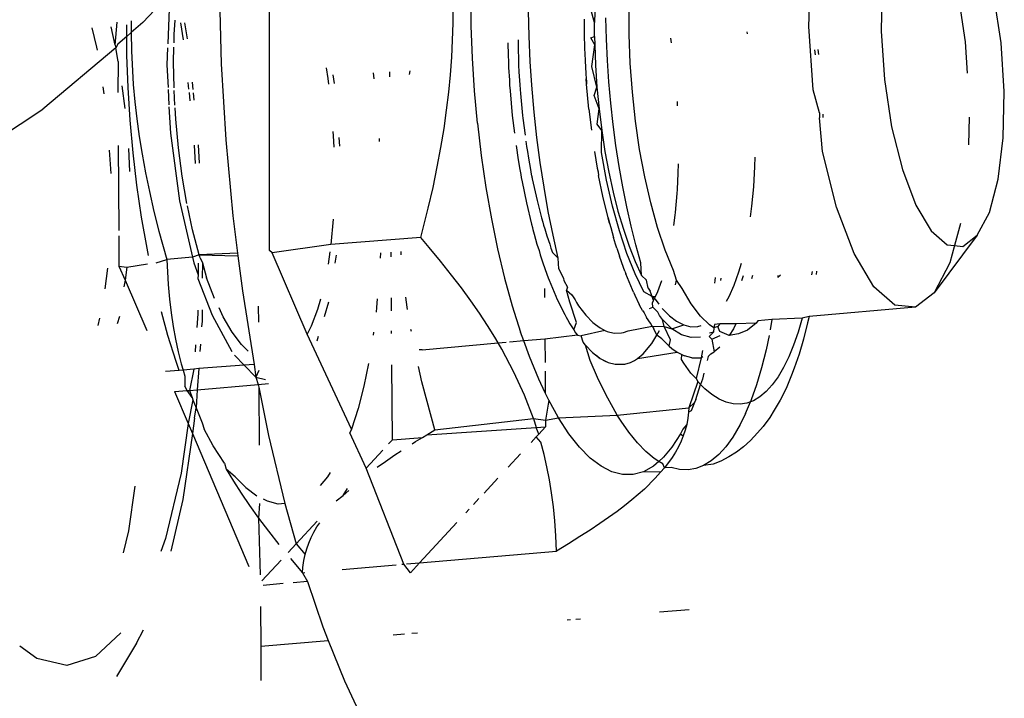
# Model space of a CAD drawing. Units: inches. Extents: x -7 to 937, y -100 to 710.
# Drawn here: x 210 to 211, y 339 to 340 of the extents above; entities that cross this region are included whole.
import ezdxf

# ---------------------------------------------------------------- set-up
doc = ezdxf.new("R2010")
doc.units = ezdxf.units.IN
doc.header["$MEASUREMENT"] = 0
doc.layers.add('VP-EQ', color=7, linetype='Continuous', true_color=0x8a3492)

# ---------------------------------------------------------------- blocks, each defined once
blk = doc.blocks.new('1311')
at = {"color": 7}
for p, q in [((-269.1178, 57.6555), (-269.118, 58.1112)), ((-268.3622, 57.9833), (-268.3634, 57.926)), ((-268.2714, 57.9888), (-268.2599, 57.9127)), ((-269.274, 57.9366), (-269.24, 57.9727)), ((-269.1796, 57.9783), (-269.1773, 57.8857)), ((-268.8913, 57.9356), (-268.8916, 57.977)), ((-268.869, 57.9325), (-268.8693, 57.9718)), ((-268.4526, 57.9317), (-268.4511, 57.9734)), ((-268.2157, 57.9115), (-268.2246, 57.9698)), ((-269.2413, 57.964), (-269.2434, 57.9101)), ((-268.7164, 57.9622), (-268.717, 57.9366)), ((-268.6743, 57.9217), (-268.6742, 57.9564)), ((-268.7977, 57.9197), (-268.7984, 57.9506)), ((-268.717, 57.9366), (-268.7214, 57.9524)), ((-269.3081, 57.9087), (-269.3133, 57.9312)), ((-269.3081, 57.9087), (-269.3057, 57.9369)), ((-269.2938, 57.9194), (-269.2939, 57.9338)), ((-269.2885, 57.9385), (-269.2884, 57.9241)), ((-269.274, 57.9366), (-269.2884, 57.9241)), ((-269.2353, 57.9216), (-269.2341, 57.9393)), ((-269.2278, 57.936), (-269.2243, 57.9151)), ((-269.2225, 57.9362), (-269.2192, 57.9163)), ((-268.8929, 57.8937), (-268.8913, 57.9356)), ((-268.8676, 57.8926), (-268.869, 57.9325)), ((-268.7299, 57.9408), (-268.7297, 57.9345)), ((-268.7297, 57.9345), (-268.7296, 57.9176)), ((-268.7169, 57.9193), (-268.717, 57.9366)), ((-268.7022, 57.9161), (-268.7029, 57.9422)), ((-268.4474, 57.8537), (-268.4526, 57.9317)), ((-269.3369, 57.9299), (-269.331, 57.9062)), ((-269.2938, 57.9194), (-269.305, 57.9097)), ((-269.2884, 57.9241), (-269.2938, 57.9194)), ((-269.2937, 57.8961), (-269.2938, 57.9194)), ((-269.2884, 57.9241), (-269.2882, 57.9016)), ((-269.2356, 57.9116), (-269.2353, 57.9216)), ((-268.7963, 57.8886), (-268.7977, 57.9197)), ((-268.7215, 57.9177), (-268.7169, 57.9193)), ((-268.7169, 57.9193), (-268.7168, 57.9091)), ((-268.673, 57.8863), (-268.6743, 57.9217)), ((-268.5283, 57.9226), (-268.5287, 57.9252)), ((-268.3634, 57.926), (-268.3594, 57.8662)), ((-269.331, 57.9062), (-269.3305, 57.9025)), ((-269.3081, 57.9087), (-269.3074, 57.9052)), ((-269.305, 57.9097), (-269.3074, 57.9052)), ((-269.2361, 57.8878), (-269.2357, 57.9061)), ((-268.8239, 57.9114), (-268.8236, 57.8961)), ((-268.8113, 57.9154), (-268.8112, 57.901)), ((-268.7296, 57.9176), (-268.7293, 57.9094)), ((-268.7293, 57.9094), (-268.7293, 57.9042)), ((-268.7168, 57.9091), (-268.7215, 57.9177)), ((-268.7202, 57.8823), (-268.7168, 57.9091)), ((-268.7168, 57.9091), (-268.7159, 57.8838)), ((-268.701, 57.8899), (-268.7022, 57.9161)), ((-268.6223, 57.9113), (-268.6231, 57.9171)), ((-268.2599, 57.9127), (-268.2573, 57.874)), ((-268.2117, 57.8517), (-268.2157, 57.9115)), ((-269.3074, 57.9052), (-269.3975, 57.8296)), ((-269.3045, 57.8883), (-269.3074, 57.9052)), ((-269.2923, 57.8563), (-269.2937, 57.8961)), ((-269.2882, 57.9016), (-269.2859, 57.8601)), ((-269.2436, 57.9054), (-269.2444, 57.8844)), ((-268.8236, 57.8961), (-268.8232, 57.8879)), ((-268.8112, 57.901), (-268.8109, 57.8942)), ((-268.8109, 57.8942), (-268.8108, 57.8893)), ((-268.7293, 57.9042), (-268.7289, 57.8985)), ((-268.7289, 57.8985), (-268.7286, 57.8892)), ((-268.4456, 57.903), (-268.445, 57.8969)), ((-268.4416, 57.9033), (-268.441, 57.8972)), ((-269.3045, 57.8883), (-269.305, 57.8503)), ((-269.2444, 57.8844), (-269.243, 57.8566)), ((-269.2356, 57.856), (-269.2361, 57.8878)), ((-269.1773, 57.8857), (-269.1718, 57.7921)), ((-268.8945, 57.8722), (-268.8929, 57.8937)), ((-268.865, 57.8525), (-268.8676, 57.8926)), ((-268.8232, 57.8879), (-268.823, 57.8811)), ((-268.8108, 57.8893), (-268.8106, 57.8841)), ((-268.8106, 57.8841), (-268.8102, 57.8757)), ((-268.7943, 57.8592), (-268.7963, 57.8886)), ((-268.7286, 57.8892), (-268.7276, 57.8738)), ((-268.7141, 57.8569), (-268.7202, 57.8823)), ((-268.7159, 57.8838), (-268.7141, 57.8569)), ((-268.6993, 57.8635), (-268.701, 57.8899)), ((-268.6704, 57.8506), (-268.673, 57.8863)), ((-269.0478, 57.8807), (-269.0458, 57.8676)), ((-269.0377, 57.8615), (-269.0392, 57.8721)), ((-268.9899, 57.8746), (-268.9891, 57.8673)), ((-268.9695, 57.8697), (-268.9696, 57.8757)), ((-268.945, 57.8726), (-268.9442, 57.877)), ((-268.8967, 57.8508), (-268.8945, 57.8722)), ((-268.823, 57.8811), (-268.822, 57.8657)), ((-268.8102, 57.8757), (-268.8092, 57.8598)), ((-268.7276, 57.8738), (-268.7273, 57.8671)), ((-269.2999, 57.8584), (-269.2961, 57.8305)), ((-269.2859, 57.8601), (-269.284, 57.8389)), ((-269.2185, 57.8627), (-269.2176, 57.8545)), ((-269.2134, 57.863), (-269.2124, 57.8541)), ((-269.0458, 57.8676), (-269.045, 57.8606)), ((-268.822, 57.8657), (-268.8217, 57.859)), ((-268.8217, 57.859), (-268.8214, 57.8563)), ((-268.8217, 57.859), (-268.8212, 57.8525)), ((-268.8092, 57.8598), (-268.8089, 57.8539)), ((-268.7914, 57.826), (-268.7943, 57.8592)), ((-268.7273, 57.8671), (-268.7271, 57.8644)), ((-268.7268, 57.8606), (-268.7273, 57.8671)), ((-268.7271, 57.8644), (-268.7268, 57.8606)), ((-268.724, 57.8299), (-268.7268, 57.8606)), ((-268.6969, 57.8372), (-268.6993, 57.8635)), ((-268.3594, 57.8662), (-268.3506, 57.8079)), ((-269.3235, 57.8571), (-269.3223, 57.8488)), ((-269.2897, 57.8161), (-269.2923, 57.8563)), ((-269.2428, 57.854), (-269.2419, 57.8353)), ((-269.2345, 57.8346), (-269.2355, 57.8529)), ((-269.2171, 57.8504), (-269.216, 57.8401)), ((-269.2119, 57.8497), (-269.211, 57.8407)), ((-268.8994, 57.8284), (-268.8967, 57.8508)), ((-268.8614, 57.8123), (-268.865, 57.8525)), ((-268.8214, 57.8563), (-268.8212, 57.8525)), ((-268.8212, 57.8525), (-268.8184, 57.8219)), ((-268.8089, 57.8539), (-268.8085, 57.8489)), ((-268.8085, 57.8489), (-268.8059, 57.8221)), ((-268.7176, 57.8466), (-268.7141, 57.8569)), ((-268.7115, 57.8302), (-268.7176, 57.8466)), ((-268.7141, 57.8569), (-268.7115, 57.8302)), ((-268.6665, 57.8151), (-268.6704, 57.8506)), ((-268.4396, 57.8252), (-268.4474, 57.8537)), ((-268.2129, 57.7944), (-268.2117, 57.8517)), ((-269.284, 57.8389), (-269.2816, 57.8178)), ((-268.6941, 57.811), (-268.6969, 57.8372)), ((-268.6145, 57.8337), (-268.6149, 57.8393)), ((-269.4977, 57.7637), (-269.3975, 57.8296)), ((-269.2418, 57.8326), (-269.2401, 57.8001)), ((-269.2335, 57.8176), (-269.2343, 57.8314)), ((-268.9026, 57.8061), (-268.8994, 57.8284)), ((-268.8184, 57.8219), (-268.8157, 57.8001)), ((-268.8059, 57.8221), (-268.8055, 57.8186)), ((-268.788, 57.7949), (-268.7914, 57.826)), ((-268.724, 57.8299), (-268.7208, 57.804)), ((-268.7137, 57.8111), (-268.7115, 57.8302)), ((-268.7115, 57.8302), (-268.7082, 57.8036)), ((-268.4396, 57.8252), (-268.4394, 57.8189)), ((-268.4355, 57.8237), (-268.4354, 57.8193)), ((-269.2861, 57.776), (-269.2897, 57.8161)), ((-269.2816, 57.8178), (-269.2786, 57.7959)), ((-269.2302, 57.7822), (-269.2335, 57.8176)), ((-268.8614, 57.8123), (-268.8567, 57.7725)), ((-268.8055, 57.8186), (-268.8027, 57.7977)), ((-268.7082, 57.8036), (-268.7137, 57.8111)), ((-268.6906, 57.785), (-268.6941, 57.811)), ((-268.6614, 57.7802), (-268.6665, 57.8151)), ((-268.4358, 57.7777), (-268.4394, 57.8189)), ((-268.255, 57.8197), (-268.2557, 57.7856)), ((-269.2401, 57.8001), (-269.2288, 57.7169)), ((-269.0396, 57.8023), (-269.0392, 57.797)), ((-269.0392, 57.797), (-269.0387, 57.7831)), ((-268.9065, 57.7824), (-268.9026, 57.8061)), ((-268.7086, 57.7762), (-268.7082, 57.8036)), ((-268.7082, 57.8036), (-268.7042, 57.7775)), ((-268.3506, 57.8079), (-268.3374, 57.7552)), ((-269.3045, 57.7849), (-269.3038, 57.6801)), ((-269.2786, 57.7959), (-269.275, 57.7742)), ((-269.2108, 57.7855), (-269.2097, 57.7627)), ((-269.2058, 57.7858), (-269.2046, 57.7633)), ((-269.1718, 57.7921), (-269.1631, 57.6984)), ((-269.0313, 57.784), (-269.0319, 57.7947)), ((-268.9827, 57.7938), (-268.9825, 57.7898)), ((-268.8138, 57.7851), (-268.8111, 57.7674)), ((-268.8018, 57.7904), (-268.8009, 57.7837)), ((-268.7839, 57.764), (-268.788, 57.7949)), ((-268.6867, 57.7593), (-268.6906, 57.785)), ((-268.2192, 57.7436), (-268.2129, 57.7944)), ((-269.3155, 57.7793), (-269.3136, 57.7503)), ((-269.2918, 57.7813), (-269.2904, 57.753)), ((-269.2814, 57.7361), (-269.2861, 57.776)), ((-269.275, 57.7742), (-269.2708, 57.7512)), ((-269.2256, 57.7473), (-269.2302, 57.7822)), ((-268.9109, 57.7587), (-268.9065, 57.7824)), ((-268.8009, 57.7837), (-268.7998, 57.7776)), ((-268.7998, 57.7776), (-268.7986, 57.7695)), ((-268.7169, 57.7777), (-268.7136, 57.7572)), ((-268.7022, 57.7424), (-268.7086, 57.7762)), ((-268.7042, 57.7775), (-268.6995, 57.7521)), ((-268.655, 57.7465), (-268.6614, 57.7802)), ((-268.4186, 57.7088), (-268.4358, 57.7777)), ((-268.8567, 57.7725), (-268.851, 57.7332)), ((-268.8111, 57.7674), (-268.809, 57.7555)), ((-268.7986, 57.7695), (-268.796, 57.7555)), ((-268.7792, 57.7335), (-268.7839, 57.764)), ((-268.6137, 57.7508), (-268.6134, 57.7625)), ((-268.5193, 57.7589), (-268.519, 57.7705)), ((-269.2708, 57.7512), (-269.266, 57.7283)), ((-268.9162, 57.7333), (-268.9109, 57.7587)), ((-268.809, 57.7555), (-268.808, 57.7491)), ((-268.808, 57.7491), (-268.8073, 57.7454)), ((-268.796, 57.7555), (-268.795, 57.7497)), ((-268.795, 57.7497), (-268.7939, 57.744)), ((-268.7136, 57.7572), (-268.7127, 57.7524)), ((-268.7127, 57.7524), (-268.712, 57.7481)), ((-268.6995, 57.7521), (-268.6941, 57.7276)), ((-268.6823, 57.7341), (-268.6867, 57.7593)), ((-268.6148, 57.7306), (-268.6137, 57.7508)), ((-268.5207, 57.7341), (-268.5193, 57.7589)), ((-268.3374, 57.7552), (-268.3208, 57.7115)), ((-269.2756, 57.6968), (-269.2814, 57.7361)), ((-269.2197, 57.7134), (-269.2256, 57.7473)), ((-268.8073, 57.7454), (-268.8063, 57.74)), ((-268.8063, 57.74), (-268.8011, 57.7144)), ((-268.7944, 57.747), (-268.7939, 57.744)), ((-268.7939, 57.744), (-268.7879, 57.7172)), ((-268.7067, 57.7224), (-268.712, 57.7481)), ((-268.6948, 57.7102), (-268.7022, 57.7424)), ((-268.6476, 57.7143), (-268.655, 57.7465)), ((-268.2301, 57.7026), (-268.2192, 57.7436)), ((-269.266, 57.7283), (-269.2603, 57.7038)), ((-268.9221, 57.7079), (-268.9162, 57.7333)), ((-268.851, 57.7332), (-268.8442, 57.6948)), ((-268.774, 57.7036), (-268.7792, 57.7335)), ((-268.6941, 57.7276), (-268.6881, 57.7041)), ((-268.6773, 57.7095), (-268.6823, 57.7341)), ((-268.6173, 57.7023), (-268.6151, 57.726)), ((-268.6151, 57.726), (-268.6148, 57.7306)), ((-268.5229, 57.7103), (-268.5207, 57.7341)), ((-269.2288, 57.7169), (-269.2129, 57.6473)), ((-268.8011, 57.7144), (-268.7947, 57.6879)), ((-268.7879, 57.7172), (-268.7825, 57.696)), ((-268.7003, 57.6959), (-268.7067, 57.7224)), ((-268.6392, 57.684), (-268.6476, 57.7143)), ((-269.2603, 57.7038), (-269.2542, 57.6795)), ((-269.2126, 57.6809), (-269.2191, 57.7106)), ((-268.9313, 57.6714), (-268.9221, 57.7079)), ((-268.7681, 57.6744), (-268.774, 57.7036)), ((-268.6864, 57.6799), (-268.6948, 57.7102)), ((-268.6881, 57.7041), (-268.6815, 57.6819)), ((-268.6719, 57.6856), (-268.6773, 57.7095)), ((-268.6176, 57.6992), (-268.6173, 57.7023)), ((-268.5246, 57.697), (-268.5229, 57.7103)), ((-268.397, 57.6519), (-268.4186, 57.7088)), ((-268.3208, 57.7115), (-268.302, 57.68)), ((-268.245, 57.6744), (-268.2301, 57.7026)), ((-269.2689, 57.6584), (-269.2756, 57.6968)), ((-269.1631, 57.6984), (-269.1572, 57.6521)), ((-269.0395, 57.6943), (-269.0423, 57.6628)), ((-268.8442, 57.6948), (-268.8365, 57.6575)), ((-268.7947, 57.6879), (-268.793, 57.6813)), ((-268.7947, 57.6879), (-268.7937, 57.6841)), ((-268.7825, 57.696), (-268.7808, 57.6904)), ((-268.7808, 57.6904), (-268.7798, 57.6866)), ((-268.7003, 57.6959), (-268.6986, 57.6894)), ((-268.6993, 57.6922), (-268.7003, 57.6959)), ((-268.6986, 57.6894), (-268.6993, 57.6922)), ((-268.6986, 57.6894), (-268.697, 57.6838)), ((-268.6194, 57.6865), (-268.6176, 57.6992)), ((-268.2658, 57.6887), (-268.273, 57.6617)), ((-269.2542, 57.6795), (-269.2444, 57.6446)), ((-269.2045, 57.6503), (-269.2126, 57.6809)), ((-268.7937, 57.6841), (-268.793, 57.6813)), ((-268.793, 57.6813), (-268.7914, 57.6757)), ((-268.7914, 57.6757), (-268.788, 57.6635)), ((-268.7798, 57.6866), (-268.7784, 57.6821)), ((-268.7784, 57.6821), (-268.7759, 57.6738)), ((-268.697, 57.6838), (-268.6936, 57.6715)), ((-268.677, 57.652), (-268.6864, 57.6799)), ((-268.6815, 57.6819), (-268.6745, 57.6611)), ((-268.6661, 57.6624), (-268.6719, 57.6856)), ((-268.6299, 57.6561), (-268.6392, 57.684)), ((-268.302, 57.68), (-268.2822, 57.6626)), ((-269.3037, 57.6738), (-269.3035, 57.6363)), ((-268.9313, 57.6714), (-269.0423, 57.6628)), ((-268.921, 57.6594), (-268.9313, 57.6714)), ((-268.788, 57.6635), (-268.7854, 57.6554)), ((-268.7759, 57.6738), (-268.7723, 57.6633)), ((-268.7723, 57.6633), (-268.7708, 57.6584)), ((-268.7617, 57.646), (-268.7681, 57.6744)), ((-268.6911, 57.6634), (-268.6936, 57.6715)), ((-268.6896, 57.6584), (-268.6911, 57.6634)), ((-268.245, 57.6744), (-268.2981, 57.6034)), ((-268.2627, 57.6607), (-268.245, 57.6744)), ((-269.2671, 57.6496), (-269.2689, 57.6584)), ((-269.1572, 57.6521), (-269.2045, 57.6503)), ((-269.1572, 57.6521), (-269.1568, 57.6489)), ((-269.1147, 57.6525), (-269.1178, 57.6555)), ((-269.0423, 57.6628), (-269.1147, 57.6525)), ((-269.0715, 57.5526), (-269.1147, 57.6525)), ((-269.0436, 57.6538), (-269.0457, 57.6389)), ((-268.9811, 57.6529), (-268.9814, 57.6461)), ((-268.9679, 57.6476), (-268.9679, 57.6537)), ((-268.9554, 57.6501), (-268.9556, 57.6544)), ((-268.9068, 57.6424), (-268.921, 57.6594)), ((-268.8365, 57.6575), (-268.8279, 57.6216)), ((-268.7854, 57.6554), (-268.784, 57.6504)), ((-268.7708, 57.6584), (-268.7688, 57.653)), ((-268.7688, 57.653), (-268.7617, 57.646)), ((-268.6896, 57.6584), (-268.6883, 57.6546)), ((-268.6883, 57.6546), (-268.6864, 57.6485)), ((-268.6669, 57.6268), (-268.677, 57.652)), ((-268.6745, 57.6611), (-268.6669, 57.642)), ((-268.6598, 57.6402), (-268.6661, 57.6624)), ((-268.6198, 57.6309), (-268.6299, 57.6561)), ((-268.3725, 57.6107), (-268.397, 57.6519)), ((-268.2822, 57.6626), (-268.273, 57.6617)), ((-268.273, 57.6617), (-268.2787, 57.6403)), ((-268.273, 57.6617), (-268.2627, 57.6607)), ((-269.2937, 57.6351), (-269.2683, 57.6393)), ((-269.2578, 57.6402), (-269.2444, 57.6446)), ((-269.2129, 57.6473), (-269.2444, 57.6446)), ((-269.2444, 57.6446), (-269.2429, 57.6137)), ((-269.2045, 57.6503), (-269.2129, 57.6473)), ((-269.2129, 57.6473), (-269.2113, 57.6405)), ((-269.2113, 57.6405), (-269.206, 57.6255)), ((-269.2059, 57.6401), (-269.206, 57.6255)), ((-269.2033, 57.6465), (-269.2045, 57.6503)), ((-269.2045, 57.6503), (-269.1568, 57.6489)), ((-269.2033, 57.6465), (-269.2006, 57.6404)), ((-269.2006, 57.6404), (-269.2007, 57.6216)), ((-269.2006, 57.6404), (-269.1954, 57.622)), ((-269.1568, 57.6489), (-269.1513, 57.6057)), ((-269.0367, 57.6399), (-269.0353, 57.6498)), ((-268.8932, 57.6253), (-268.9068, 57.6424)), ((-268.784, 57.6504), (-268.7827, 57.6465)), ((-268.7827, 57.6465), (-268.7807, 57.6404)), ((-268.7807, 57.6404), (-268.7757, 57.6264)), ((-268.7609, 57.6328), (-268.7617, 57.646)), ((-268.6813, 57.6345), (-268.6864, 57.6485)), ((-268.6669, 57.642), (-268.659, 57.6246)), ((-268.659, 57.6246), (-268.6598, 57.6402)), ((-268.539, 57.6291), (-268.5359, 57.64)), ((-268.2787, 57.6403), (-268.2981, 57.6034)), ((-269.3176, 57.6338), (-269.3208, 57.6083)), ((-269.3035, 57.6363), (-269.2937, 57.6351)), ((-269.3035, 57.6363), (-269.296, 57.6192)), ((-269.2937, 57.6351), (-269.296, 57.6192)), ((-268.7609, 57.6328), (-268.7554, 57.6212)), ((-268.6797, 57.6299), (-268.6813, 57.6345)), ((-268.6797, 57.6299), (-268.6786, 57.627)), ((-268.6704, 57.6072), (-268.6786, 57.627)), ((-268.6562, 57.6047), (-268.6669, 57.6268)), ((-268.6158, 57.6191), (-268.6198, 57.6309)), ((-268.5447, 57.613), (-268.539, 57.6291)), ((-268.4487, 57.6296), (-268.4494, 57.6257)), ((-268.4431, 57.63), (-268.4436, 57.6262)), ((-269.296, 57.6192), (-269.2973, 57.6109)), ((-269.296, 57.6192), (-269.269, 57.5568)), ((-269.206, 57.6255), (-269.2061, 57.621)), ((-269.2061, 57.621), (-269.1887, 57.576)), ((-269.1856, 57.5965), (-269.1954, 57.622)), ((-268.8811, 57.6095), (-268.8932, 57.6253)), ((-268.8279, 57.6216), (-268.8185, 57.5874)), ((-268.7757, 57.6264), (-268.7741, 57.6218)), ((-268.7741, 57.6218), (-268.773, 57.6189)), ((-268.773, 57.6189), (-268.7648, 57.5991)), ((-268.7554, 57.6212), (-268.7547, 57.6185)), ((-268.7547, 57.6185), (-268.7503, 57.6104)), ((-268.6531, 57.6189), (-268.659, 57.6246)), ((-268.6507, 57.609), (-268.6531, 57.6189)), ((-268.6391, 57.605), (-268.6342, 57.6185)), ((-268.6173, 57.6132), (-268.6158, 57.6191)), ((-268.609, 57.6087), (-268.6158, 57.6191)), ((-268.5688, 57.6184), (-268.5692, 57.6154)), ((-268.5683, 57.6221), (-268.5688, 57.6184)), ((-268.5611, 57.6216), (-268.5615, 57.6185)), ((-268.5339, 57.6243), (-268.5357, 57.6183)), ((-268.5229, 57.6212), (-268.522, 57.625)), ((-268.4877, 57.6253), (-268.491, 57.6221)), ((-268.4908, 57.6247), (-268.491, 57.6221)), ((-269.2429, 57.6137), (-269.2413, 57.5955)), ((-269.1513, 57.6057), (-269.1366, 57.515)), ((-268.8695, 57.5935), (-268.8811, 57.6095)), ((-268.7788, 57.6089), (-268.7787, 57.5975)), ((-268.7503, 57.6104), (-268.7514, 57.6066)), ((-268.7473, 57.592), (-268.7514, 57.6066)), ((-268.7514, 57.6066), (-268.7451, 57.601)), ((-268.6691, 57.6042), (-268.6704, 57.6072)), ((-268.6691, 57.6042), (-268.6672, 57.6004)), ((-268.6461, 57.5987), (-268.6562, 57.6047)), ((-268.6507, 57.609), (-268.6485, 57.6055)), ((-268.6461, 57.5987), (-268.6485, 57.6055)), ((-268.6417, 57.5989), (-268.6391, 57.605)), ((-268.6407, 57.6014), (-268.6391, 57.605)), ((-268.5978, 57.5899), (-268.609, 57.6087)), ((-268.551, 57.599), (-268.5447, 57.613)), ((-268.3466, 57.5881), (-268.3725, 57.6107)), ((-268.2981, 57.6034), (-268.3212, 57.5856)), ((-269.2413, 57.5955), (-269.2393, 57.5788)), ((-269.0551, 57.5956), (-269.0586, 57.583)), ((-269.0502, 57.5742), (-269.0447, 57.5922)), ((-268.9849, 57.596), (-268.9858, 57.5852)), ((-268.9674, 57.5813), (-268.9675, 57.5971)), ((-268.948, 57.5859), (-268.9497, 57.5982)), ((-268.859, 57.5784), (-268.8695, 57.5935)), ((-268.7648, 57.5991), (-268.7634, 57.5961)), ((-268.7634, 57.5961), (-268.7616, 57.5924)), ((-268.7616, 57.5924), (-268.7562, 57.5811)), ((-268.7394, 57.5668), (-268.7473, 57.592)), ((-268.7451, 57.601), (-268.7411, 57.5946)), ((-268.7411, 57.5946), (-268.7392, 57.5913)), ((-268.7392, 57.5913), (-268.7366, 57.5875)), ((-268.6672, 57.6004), (-268.6618, 57.5892)), ((-268.6461, 57.5987), (-268.6417, 57.5989)), ((-268.6443, 57.5938), (-268.6461, 57.5987)), ((-268.6461, 57.5987), (-268.6422, 57.5956)), ((-268.6454, 57.5909), (-268.6443, 57.5938)), ((-268.645, 57.5859), (-268.6454, 57.5909)), ((-268.6443, 57.5938), (-268.6417, 57.5989)), ((-268.6422, 57.5956), (-268.6376, 57.5896)), ((-268.6417, 57.5989), (-268.6407, 57.6014)), ((-268.5544, 57.5932), (-268.551, 57.599)), ((-269.2432, 57.551), (-269.2511, 57.5799)), ((-269.2393, 57.5788), (-269.2367, 57.5621)), ((-269.2063, 57.5821), (-269.2063, 57.5774)), ((-269.2009, 57.5824), (-269.201, 57.5686)), ((-269.175, 57.574), (-269.1801, 57.5849)), ((-269.1317, 57.5868), (-269.1316, 57.5673)), ((-269.0586, 57.583), (-269.0663, 57.5625)), ((-268.9858, 57.5852), (-268.9865, 57.5797)), ((-268.9475, 57.583), (-268.948, 57.5859)), ((-268.8491, 57.5633), (-268.859, 57.5784)), ((-268.8185, 57.5874), (-268.8083, 57.5551)), ((-268.7562, 57.5811), (-268.7537, 57.5766)), ((-268.7366, 57.5875), (-268.7277, 57.5759)), ((-268.6594, 57.5847), (-268.6618, 57.5892)), ((-268.6578, 57.5816), (-268.6594, 57.5847)), ((-268.6578, 57.5816), (-268.6559, 57.5786)), ((-268.6559, 57.5786), (-268.6529, 57.5731)), ((-268.6493, 57.584), (-268.645, 57.5859)), ((-268.6388, 57.5796), (-268.645, 57.5859)), ((-268.6369, 57.5753), (-268.6388, 57.5796)), ((-268.6335, 57.5842), (-268.6247, 57.5751)), ((-268.5862, 57.5747), (-268.5978, 57.5899)), ((-268.3212, 57.5856), (-268.4525, 57.5744)), ((-268.3212, 57.5856), (-268.3466, 57.5881)), ((-269.3273, 57.5723), (-269.3297, 57.5633)), ((-269.3029, 57.5743), (-269.3057, 57.5653)), ((-269.2063, 57.5774), (-269.2075, 57.5608)), ((-269.201, 57.5686), (-269.2015, 57.5613)), ((-269.1887, 57.576), (-269.1643, 57.5312)), ((-269.1639, 57.555), (-269.175, 57.574)), ((-268.7537, 57.5766), (-268.7522, 57.5735)), ((-268.7522, 57.5735), (-268.7503, 57.5705)), ((-268.7503, 57.5705), (-268.7473, 57.565)), ((-268.7425, 57.5578), (-268.7394, 57.5668)), ((-268.7277, 57.5759), (-268.719, 57.567)), ((-268.719, 57.567), (-268.716, 57.5644)), ((-268.6482, 57.5659), (-268.6529, 57.5731)), ((-268.6334, 57.5707), (-268.6369, 57.5753)), ((-268.6216, 57.5592), (-268.6334, 57.5707)), ((-268.6311, 57.5618), (-268.6334, 57.5707)), ((-268.6247, 57.5751), (-268.6158, 57.5683)), ((-268.6158, 57.5683), (-268.6069, 57.5638)), ((-268.5751, 57.5639), (-268.5862, 57.5747)), ((-268.5178, 57.5661), (-268.5426, 57.565)), ((-268.5178, 57.5661), (-268.5283, 57.5575)), ((-268.5155, 57.569), (-268.5178, 57.5661)), ((-268.4982, 57.5705), (-268.5155, 57.569)), ((-268.4982, 57.5705), (-268.5004, 57.5576)), ((-268.4608, 57.572), (-268.4982, 57.5705)), ((-268.4608, 57.572), (-268.4659, 57.5548)), ((-268.4525, 57.5744), (-268.4608, 57.572)), ((-268.4542, 57.5666), (-268.4592, 57.5465)), ((-268.4525, 57.5744), (-268.4542, 57.5666)), ((-269.2367, 57.5621), (-269.2338, 57.5464)), ((-269.1524, 57.5396), (-269.1639, 57.555)), ((-269.0663, 57.5625), (-269.0715, 57.5526)), ((-268.9895, 57.5549), (-268.99, 57.5511)), ((-268.9672, 57.5533), (-268.9672, 57.5565)), ((-268.9429, 57.5557), (-268.9434, 57.5582)), ((-268.8401, 57.5488), (-268.8491, 57.5633)), ((-268.8044, 57.5443), (-268.8083, 57.5551)), ((-268.7473, 57.565), (-268.7425, 57.5578)), ((-268.7425, 57.5578), (-268.7404, 57.5543)), ((-268.7404, 57.5543), (-268.7382, 57.5511)), ((-268.7043, 57.557), (-268.7337, 57.5503)), ((-268.716, 57.5644), (-268.7101, 57.5602)), ((-268.7101, 57.5602), (-268.7043, 57.557)), ((-268.7043, 57.557), (-268.7013, 57.5557)), ((-268.7013, 57.5557), (-268.6926, 57.5537)), ((-268.6926, 57.5537), (-268.6838, 57.554)), ((-268.6838, 57.554), (-268.6813, 57.5545)), ((-268.6813, 57.5545), (-268.6754, 57.5567)), ((-268.6754, 57.5567), (-268.646, 57.5624)), ((-268.646, 57.5624), (-268.6482, 57.5659)), ((-268.646, 57.5624), (-268.6438, 57.5592)), ((-268.646, 57.5624), (-268.6311, 57.5618)), ((-268.6401, 57.5511), (-268.6438, 57.5592)), ((-268.6401, 57.5511), (-268.6369, 57.5569)), ((-268.6311, 57.5618), (-268.6216, 57.5592)), ((-268.6232, 57.5453), (-268.6311, 57.5618)), ((-268.6216, 57.5592), (-268.6069, 57.5638)), ((-268.6098, 57.5517), (-268.6216, 57.5592)), ((-268.6069, 57.5638), (-268.5981, 57.5617)), ((-268.5981, 57.5617), (-268.5895, 57.562)), ((-268.5895, 57.562), (-268.5855, 57.563)), ((-268.5705, 57.5551), (-268.5755, 57.5497)), ((-268.5705, 57.5551), (-268.5752, 57.5536)), ((-268.5697, 57.5604), (-268.5751, 57.5639)), ((-268.5697, 57.5604), (-268.5705, 57.5551)), ((-268.569, 57.5644), (-268.5697, 57.5604)), ((-268.565, 57.5621), (-268.5697, 57.5604)), ((-268.5627, 57.565), (-268.569, 57.5644)), ((-268.5627, 57.565), (-268.565, 57.5621)), ((-268.5626, 57.5557), (-268.565, 57.5621)), ((-268.5426, 57.565), (-268.5627, 57.565)), ((-268.5509, 57.551), (-268.5626, 57.5557)), ((-268.5457, 57.5592), (-268.5509, 57.551)), ((-268.5426, 57.565), (-268.5457, 57.5592)), ((-268.5283, 57.5575), (-268.5394, 57.5528)), ((-268.4659, 57.5548), (-268.4715, 57.5389)), ((-269.233, 57.5187), (-269.2432, 57.551)), ((-269.2338, 57.5464), (-269.2304, 57.5306)), ((-269.0169, 57.4355), (-269.0715, 57.5526)), ((-269.0592, 57.5444), (-269.0575, 57.5502)), ((-268.8359, 57.5416), (-268.8401, 57.5488)), ((-268.8359, 57.5416), (-268.8259, 57.5424)), ((-268.8044, 57.5443), (-268.8219, 57.5428)), ((-268.7783, 57.5465), (-268.8044, 57.5443)), ((-268.7974, 57.5249), (-268.8044, 57.5443)), ((-268.7382, 57.5511), (-268.7783, 57.5465)), ((-268.7783, 57.5465), (-268.7781, 57.5177)), ((-268.7382, 57.5511), (-268.7337, 57.5503)), ((-268.7311, 57.5428), (-268.7337, 57.5503)), ((-268.7283, 57.5387), (-268.7311, 57.5428)), ((-268.6465, 57.5408), (-268.6401, 57.5511)), ((-268.634, 57.5468), (-268.6401, 57.5511)), ((-268.625, 57.5378), (-268.634, 57.5468)), ((-268.625, 57.5378), (-268.6232, 57.5453)), ((-268.598, 57.5482), (-268.6098, 57.5517)), ((-268.5865, 57.5488), (-268.598, 57.5482)), ((-268.5755, 57.5497), (-268.5724, 57.5461)), ((-268.5724, 57.5461), (-268.5621, 57.5509)), ((-268.5724, 57.5461), (-268.5696, 57.5306)), ((-268.5394, 57.5528), (-268.5509, 57.551)), ((-268.5018, 57.5507), (-268.5055, 57.5331)), ((-268.4592, 57.5465), (-268.4647, 57.5277)), ((-269.2304, 57.5306), (-269.2266, 57.5157)), ((-269.2089, 57.5395), (-269.2095, 57.5308)), ((-269.203, 57.54), (-269.2036, 57.5309)), ((-269.1441, 57.5314), (-269.1524, 57.5396)), ((-268.9297, 57.5333), (-268.9334, 57.5332)), ((-268.9297, 57.5333), (-268.8359, 57.5416)), ((-268.8315, 57.5341), (-268.8359, 57.5416)), ((-268.8164, 57.5056), (-268.8315, 57.5341)), ((-268.7223, 57.5201), (-268.7283, 57.5387)), ((-268.7283, 57.5387), (-268.7194, 57.5297)), ((-268.7194, 57.5297), (-268.716, 57.5269)), ((-268.664, 57.5225), (-268.6151, 57.5303)), ((-268.6569, 57.5284), (-268.6465, 57.5408)), ((-268.625, 57.5378), (-268.6217, 57.535)), ((-268.6217, 57.535), (-268.6151, 57.5303)), ((-268.6151, 57.5303), (-268.6093, 57.5272)), ((-268.5837, 57.5325), (-268.5857, 57.5233)), ((-268.5735, 57.5281), (-268.5696, 57.5306)), ((-268.5625, 57.5365), (-268.5696, 57.5306)), ((-268.5055, 57.5331), (-268.511, 57.5111)), ((-268.4715, 57.5389), (-268.4775, 57.5244)), ((-269.2291, 57.5078), (-269.233, 57.5187)), ((-269.1611, 57.5264), (-269.149, 57.5141)), ((-268.7859, 57.4971), (-268.7974, 57.5249)), ((-268.7133, 57.499), (-268.7223, 57.5201)), ((-268.716, 57.5269), (-268.7139, 57.5256)), ((-268.716, 57.5269), (-268.7099, 57.5225)), ((-268.7139, 57.5256), (-268.7099, 57.5225)), ((-268.7099, 57.5225), (-268.7037, 57.5191)), ((-268.7099, 57.5225), (-268.7004, 57.5177)), ((-268.7037, 57.5191), (-268.7004, 57.5177)), ((-268.7004, 57.5177), (-268.6915, 57.5153)), ((-268.6795, 57.5156), (-268.6727, 57.5177)), ((-268.6727, 57.5177), (-268.6679, 57.52)), ((-268.6679, 57.52), (-268.664, 57.5225)), ((-268.664, 57.5225), (-268.6569, 57.5284)), ((-268.6096, 57.5213), (-268.6093, 57.5272)), ((-268.6068, 57.5166), (-268.6096, 57.5213)), ((-268.6093, 57.5272), (-268.606, 57.5257)), ((-268.5971, 57.5234), (-268.606, 57.5257)), ((-268.5971, 57.5234), (-268.5857, 57.5233)), ((-268.5857, 57.5233), (-268.5915, 57.4979)), ((-268.5833, 57.5244), (-268.5857, 57.5233)), ((-268.5768, 57.5249), (-268.578, 57.5201)), ((-268.5768, 57.5249), (-268.5735, 57.5281)), ((-268.4775, 57.5244), (-268.4839, 57.5114)), ((-268.4647, 57.5277), (-268.4708, 57.5105)), ((-269.2291, 57.5078), (-269.2461, 57.5065)), ((-269.2245, 57.5082), (-269.2291, 57.5078)), ((-269.2266, 57.5157), (-269.2245, 57.5082)), ((-269.211, 57.5095), (-269.2245, 57.5082)), ((-269.2245, 57.5082), (-269.2223, 57.5007)), ((-269.211, 57.5095), (-269.2164, 57.4832)), ((-269.2051, 57.51), (-269.211, 57.5095)), ((-269.2051, 57.51), (-269.2069, 57.484)), ((-269.149, 57.5141), (-269.2051, 57.51)), ((-269.1366, 57.515), (-269.149, 57.5141)), ((-269.149, 57.5141), (-269.1347, 57.4995)), ((-269.1366, 57.515), (-269.1347, 57.4995)), ((-269.1312, 57.5078), (-269.1347, 57.4995)), ((-268.9957, 57.5164), (-269.0015, 57.4885)), ((-268.9663, 57.4221), (-268.9669, 57.5147)), ((-268.9298, 57.4938), (-268.9341, 57.5127)), ((-268.8034, 57.4772), (-268.8164, 57.5056)), ((-268.778, 57.5068), (-268.7778, 57.4802)), ((-268.6915, 57.5153), (-268.6795, 57.5156)), ((-268.5983, 57.5045), (-268.6068, 57.5166)), ((-268.511, 57.5111), (-268.5173, 57.49)), ((-268.4839, 57.5114), (-268.4907, 57.4999)), ((-268.4708, 57.5105), (-268.4741, 57.5018)), ((-269.2223, 57.5007), (-269.2221, 57.4885)), ((-269.1347, 57.4995), (-269.1317, 57.4905)), ((-269.1347, 57.4995), (-269.1227, 57.4965)), ((-268.9236, 57.4695), (-268.9298, 57.4938)), ((-268.7778, 57.4802), (-268.7859, 57.4971)), ((-268.7027, 57.4773), (-268.7133, 57.499)), ((-268.5897, 57.494), (-268.6007, 57.4615)), ((-268.5915, 57.4979), (-268.5983, 57.5045)), ((-268.5915, 57.4979), (-268.5897, 57.494)), ((-268.5862, 57.4904), (-268.5897, 57.494)), ((-268.584, 57.4971), (-268.5862, 57.4904)), ((-268.5821, 57.5044), (-268.584, 57.4971)), ((-268.4907, 57.4999), (-268.4978, 57.4901)), ((-268.4741, 57.5018), (-268.4807, 57.4857)), ((-269.2348, 57.4816), (-269.2193, 57.483)), ((-269.2348, 57.4816), (-269.2181, 57.4423)), ((-269.2193, 57.483), (-269.2221, 57.4885)), ((-269.2193, 57.483), (-269.2164, 57.4832)), ((-269.2134, 57.4745), (-269.2193, 57.483)), ((-269.2164, 57.4832), (-269.2069, 57.484)), ((-269.2164, 57.4832), (-269.2134, 57.4745)), ((-269.2069, 57.484), (-269.2084, 57.4616)), ((-269.2069, 57.484), (-269.1317, 57.4905)), ((-269.1317, 57.4905), (-269.119, 57.4916)), ((-269.1317, 57.4905), (-269.131, 57.487)), ((-269.131, 57.487), (-269.1191, 57.4274)), ((-269.131, 57.487), (-269.1305, 57.4158)), ((-269.0015, 57.4885), (-269.0087, 57.4607)), ((-268.5922, 57.4719), (-268.5862, 57.4904)), ((-268.581, 57.4851), (-268.5862, 57.4904)), ((-268.5722, 57.4779), (-268.581, 57.4851)), ((-268.5173, 57.49), (-268.5237, 57.4717)), ((-268.5053, 57.4819), (-268.513, 57.4753)), ((-268.4978, 57.4901), (-268.5053, 57.4819)), ((-268.4807, 57.4857), (-268.4879, 57.4713)), ((-269.2125, 57.4717), (-269.2181, 57.4423)), ((-269.2134, 57.4745), (-269.2125, 57.4717)), ((-269.2125, 57.4717), (-269.2084, 57.4616)), ((-268.9139, 57.4346), (-268.9236, 57.4695)), ((-268.7924, 57.4486), (-268.8034, 57.4772)), ((-268.7735, 57.4712), (-268.7778, 57.4802)), ((-268.7735, 57.4712), (-268.7776, 57.4463)), ((-268.7614, 57.4493), (-268.7735, 57.4712)), ((-268.6942, 57.4615), (-268.7027, 57.4773)), ((-268.5922, 57.4719), (-268.5936, 57.4683)), ((-268.5635, 57.4723), (-268.5722, 57.4779)), ((-268.5548, 57.4685), (-268.5635, 57.4723)), ((-268.5308, 57.4545), (-268.5248, 57.4691)), ((-268.5248, 57.4691), (-268.5292, 57.4674)), ((-268.5237, 57.4717), (-268.5248, 57.4691)), ((-268.521, 57.4705), (-268.5248, 57.4691)), ((-268.513, 57.4753), (-268.521, 57.4705)), ((-268.4879, 57.4713), (-268.4954, 57.4586)), ((-269.2102, 57.449), (-269.2084, 57.4616)), ((-269.2084, 57.4616), (-269.2008, 57.4432)), ((-269.0087, 57.4607), (-269.0169, 57.4355)), ((-268.6889, 57.4528), (-268.6942, 57.4615)), ((-268.6889, 57.4528), (-268.6007, 57.4615)), ((-268.6007, 57.4615), (-268.6012, 57.4563)), ((-268.5977, 57.4581), (-268.6012, 57.4563)), ((-268.5936, 57.4683), (-268.6007, 57.4615)), ((-268.5936, 57.4683), (-268.5977, 57.4581)), ((-268.5461, 57.4664), (-268.5548, 57.4685)), ((-268.5376, 57.466), (-268.5461, 57.4664)), ((-268.5292, 57.4674), (-268.5376, 57.466)), ((-268.4954, 57.4586), (-268.5008, 57.4498)), ((-269.2102, 57.449), (-269.2129, 57.4301)), ((-268.9139, 57.4346), (-268.7924, 57.4486)), ((-268.7924, 57.4486), (-268.7776, 57.4463)), ((-268.7924, 57.4486), (-268.7889, 57.4373)), ((-268.7776, 57.4463), (-268.7614, 57.4493)), ((-268.7776, 57.4463), (-268.7775, 57.4383)), ((-268.7614, 57.4493), (-268.6889, 57.4528)), ((-268.7486, 57.4297), (-268.7614, 57.4493)), ((-268.6843, 57.4453), (-268.6889, 57.4528)), ((-268.6747, 57.4316), (-268.6843, 57.4453)), ((-268.6019, 57.4488), (-268.6033, 57.4412)), ((-268.6012, 57.4563), (-268.6019, 57.4488)), ((-268.5308, 57.4545), (-268.5374, 57.4412)), ((-268.5008, 57.4498), (-268.5089, 57.4387)), ((-269.2181, 57.4423), (-269.2268, 57.3813)), ((-269.2181, 57.4423), (-269.2129, 57.4301)), ((-269.2008, 57.4432), (-269.1986, 57.4355)), ((-269.1872, 57.4148), (-269.1986, 57.4355)), ((-269.0169, 57.4355), (-269.0187, 57.4309)), ((-268.924, 57.4286), (-268.7889, 57.4373)), ((-268.924, 57.4286), (-268.9139, 57.4346)), ((-268.7889, 57.4373), (-268.7775, 57.4383)), ((-268.7858, 57.4294), (-268.7889, 57.4373)), ((-268.7775, 57.4383), (-268.7858, 57.4294)), ((-268.6082, 57.4353), (-268.611, 57.4297)), ((-268.6033, 57.4412), (-268.6082, 57.4353)), ((-268.6052, 57.4342), (-268.6076, 57.4272)), ((-268.6033, 57.4412), (-268.6052, 57.4342)), ((-268.5374, 57.4412), (-268.5465, 57.4255)), ((-268.5089, 57.4387), (-268.516, 57.4308)), ((-269.2129, 57.4301), (-269.2246, 57.3486)), ((-269.2129, 57.4301), (-269.1432, 57.2663)), ((-269.1191, 57.4274), (-269.099, 57.3437)), ((-268.9986, 57.3873), (-269.0187, 57.4309)), ((-268.9709, 57.4172), (-268.9663, 57.4221)), ((-268.9663, 57.4221), (-268.9293, 57.4253)), ((-268.938, 57.42), (-268.9293, 57.4253)), ((-268.9293, 57.4253), (-268.924, 57.4286)), ((-268.7891, 57.4258), (-268.7953, 57.4191)), ((-268.7891, 57.4258), (-268.7858, 57.4294)), ((-268.7832, 57.4193), (-268.7891, 57.4258)), ((-268.7355, 57.4132), (-268.7486, 57.4297)), ((-268.664, 57.4185), (-268.6747, 57.4316)), ((-268.611, 57.4297), (-268.6216, 57.4132)), ((-268.6103, 57.4205), (-268.6136, 57.4137)), ((-268.611, 57.4297), (-268.6076, 57.4272)), ((-268.6076, 57.4272), (-268.6103, 57.4205)), ((-268.5465, 57.4255), (-268.5549, 57.4138)), ((-268.5245, 57.4213), (-268.5335, 57.4138)), ((-268.516, 57.4308), (-268.5245, 57.4213)), ((-269.1733, 57.3934), (-269.1872, 57.4148)), ((-268.9986, 57.3873), (-268.9782, 57.4093)), ((-268.9634, 57.4036), (-268.9556, 57.4087)), ((-268.9419, 57.4175), (-268.938, 57.42)), ((-268.7792, 57.4041), (-268.7832, 57.4193)), ((-268.7222, 57.3998), (-268.7355, 57.4132)), ((-268.6537, 57.4079), (-268.664, 57.4185)), ((-268.6216, 57.4132), (-268.6319, 57.4008)), ((-268.6136, 57.4137), (-268.6172, 57.4072)), ((-268.5549, 57.4138), (-268.5638, 57.404)), ((-268.5335, 57.4138), (-268.542, 57.407)), ((-268.9748, 57.3957), (-268.9634, 57.4036)), ((-268.8085, 57.4048), (-268.8236, 57.3885)), ((-268.7757, 57.3889), (-268.7792, 57.4041)), ((-268.7089, 57.3897), (-268.7222, 57.3998)), ((-268.6433, 57.3993), (-268.6537, 57.4079)), ((-268.6377, 57.3957), (-268.6433, 57.3993)), ((-268.6319, 57.4008), (-268.6377, 57.3957)), ((-268.6213, 57.4006), (-268.6308, 57.3877)), ((-268.6172, 57.4072), (-268.6213, 57.4006)), ((-268.573, 57.3963), (-268.5825, 57.3905)), ((-268.5638, 57.404), (-268.573, 57.3963)), ((-268.5514, 57.4013), (-268.5611, 57.396)), ((-268.542, 57.407), (-268.5514, 57.4013)), ((-269.1733, 57.3934), (-269.1713, 57.386)), ((-269.1713, 57.386), (-269.1623, 57.3713)), ((-269.1602, 57.3768), (-269.1713, 57.386)), ((-268.952, 57.2691), (-268.9986, 57.3873)), ((-268.9851, 57.3884), (-268.9748, 57.3957)), ((-268.7726, 57.3728), (-268.7757, 57.3889)), ((-268.6956, 57.3829), (-268.7089, 57.3897)), ((-268.6445, 57.3897), (-268.6568, 57.3829)), ((-268.6377, 57.3957), (-268.6445, 57.3897)), ((-268.6329, 57.3927), (-268.6377, 57.3957)), ((-268.6308, 57.3877), (-268.6355, 57.3824)), ((-268.6308, 57.3877), (-268.6329, 57.3927)), ((-268.6226, 57.3881), (-268.6308, 57.3877)), ((-268.6123, 57.3856), (-268.6226, 57.3881)), ((-268.6017, 57.3853), (-268.6123, 57.3856)), ((-268.5922, 57.3868), (-268.6017, 57.3853)), ((-268.5825, 57.3905), (-268.5922, 57.3868)), ((-268.5707, 57.3924), (-268.5825, 57.3905)), ((-268.5611, 57.396), (-268.5707, 57.3924)), ((-269.2268, 57.3813), (-269.2461, 57.3005)), ((-269.1469, 57.3634), (-269.1602, 57.3768)), ((-269.0462, 57.3768), (-269.0554, 57.3659)), ((-269.0431, 57.3818), (-269.0462, 57.3768)), ((-268.8362, 57.375), (-268.8531, 57.3567)), ((-268.7699, 57.3568), (-268.7726, 57.3728)), ((-268.6824, 57.3795), (-268.6956, 57.3829)), ((-268.6695, 57.3795), (-268.6824, 57.3795)), ((-268.6568, 57.3829), (-268.6695, 57.3795)), ((-268.6355, 57.3824), (-268.6568, 57.3829)), ((-268.6422, 57.3748), (-268.6556, 57.3616)), ((-268.6355, 57.3824), (-268.6422, 57.3748)), ((-269.2915, 57.31), (-269.2835, 57.3651)), ((-269.1623, 57.3713), (-269.1528, 57.3566)), ((-269.1469, 57.3634), (-269.1336, 57.3533)), ((-269.0269, 57.3538), (-269.0218, 57.3621)), ((-269.0269, 57.3538), (-269.0202, 57.3599)), ((-268.6556, 57.3616), (-268.6712, 57.3481)), ((-269.2246, 57.3486), (-269.2397, 57.2852)), ((-269.1528, 57.3566), (-269.1424, 57.3412)), ((-269.1203, 57.3465), (-269.1254, 57.3491)), ((-269.0358, 57.347), (-269.0269, 57.3538)), ((-268.8595, 57.3498), (-268.8661, 57.3426)), ((-268.7677, 57.3397), (-268.7699, 57.3568)), ((-268.6712, 57.3481), (-268.68, 57.3411)), ((-269.1424, 57.3412), (-269.1314, 57.3259)), ((-269.13, 57.3439), (-269.1314, 57.3259)), ((-269.1071, 57.3431), (-269.1203, 57.3465)), ((-269.099, 57.3437), (-269.1071, 57.3431)), ((-269.099, 57.3437), (-269.0849, 57.2941)), ((-268.8717, 57.3366), (-268.8758, 57.3322)), ((-268.766, 57.3225), (-268.7677, 57.3397)), ((-268.68, 57.3411), (-268.6893, 57.334)), ((-269.1314, 57.3259), (-269.1293, 57.2559)), ((-269.1314, 57.3259), (-269.1192, 57.3096)), ((-268.6996, 57.3265), (-268.7104, 57.319)), ((-268.6893, 57.334), (-268.6996, 57.3265)), ((-269.0849, 57.2941), (-269.0592, 57.3218)), ((-269.0631, 57.3083), (-269.0593, 57.3149)), ((-269.0593, 57.3149), (-269.0558, 57.3199)), ((-268.8867, 57.3204), (-268.9327, 57.2707)), ((-268.7647, 57.3038), (-268.766, 57.3225)), ((-268.7104, 57.319), (-268.7225, 57.3109)), ((-269.2979, 57.2829), (-269.2915, 57.31)), ((-269.2461, 57.3005), (-269.252, 57.2847)), ((-269.1192, 57.3096), (-269.1064, 57.2934)), ((-269.0694, 57.2948), (-269.0664, 57.3017)), ((-269.0664, 57.3017), (-269.0631, 57.3083)), ((-268.764, 57.2852), (-268.7647, 57.3038)), ((-268.735, 57.3029), (-268.7492, 57.294)), ((-268.7225, 57.3109), (-268.735, 57.3029)), ((-269.095, 57.2832), (-269.0849, 57.2941)), ((-269.0849, 57.2941), (-269.0739, 57.2808)), ((-269.0739, 57.2808), (-269.0719, 57.2881)), ((-269.0719, 57.2881), (-269.0694, 57.2948)), ((-268.7492, 57.294), (-268.764, 57.2852)), ((-269.092, 57.2758), (-269.0771, 57.2584)), ((-269.0755, 57.2737), (-269.0739, 57.2808)), ((-268.9327, 57.2707), (-268.764, 57.2852)), ((-269.1272, 57.2484), (-269.1035, 57.274)), ((-269.0771, 57.2584), (-269.0766, 57.2649)), ((-269.0766, 57.2649), (-269.0755, 57.2737)), ((-269.0281, 57.2626), (-268.9618, 57.2682)), ((-268.9548, 57.2688), (-268.952, 57.2691)), ((-268.944, 57.2585), (-268.952, 57.2691)), ((-268.9488, 57.2694), (-268.9327, 57.2707)), ((-268.9327, 57.2707), (-268.944, 57.2585)), ((-269.0771, 57.2584), (-269.0744, 57.2586)), ((-269.0771, 57.2584), (-269.0708, 57.2476)), ((-269.1009, 57.2451), (-269.1257, 57.2429)), ((-269.0708, 57.2476), (-269.0887, 57.2461)), ((-269.0708, 57.2476), (-269.052, 57.1918)), ((-269.1291, 57.2167), (-269.1287, 57.168)), ((-268.6369, 57.2101), (-268.6004, 57.2132)), ((-269.052, 57.1918), (-269.0453, 57.1751)), ((-268.7508, 57.2003), (-268.7466, 57.2007)), ((-268.7401, 57.2012), (-268.7342, 57.2017)), ((-269.3013, 57.1843), (-269.3325, 57.1552)), ((-269.282, 57.1717), (-269.2733, 57.1879)), ((-268.9653, 57.182), (-268.9515, 57.1831)), ((-268.9425, 57.1839), (-268.9355, 57.1845)), ((-269.4049, 57.1526), (-269.4256, 57.168)), ((-269.282, 57.1717), (-269.3064, 57.1306)), ((-269.1287, 57.168), (-269.0453, 57.1751)), ((-269.1287, 57.168), (-269.1284, 57.1257)), ((-269.0453, 57.1751), (-269.0255, 57.1253)), ((-269.3325, 57.1552), (-269.3679, 57.1441)), ((-269.3679, 57.1441), (-269.4049, 57.1526)), ((-269.0255, 57.1253), (-268.9975, 57.0661))]:
    blk.add_line(p, q, dxfattribs=at)

msp = doc.modelspace()

# ---------------------------------------------------------------- block references
at = {"layer": 'VP-EQ'}
msp.add_blockref('1311', (479.0911, 282.0249), dxfattribs=at)

doc.saveas('drawing.dxf')
